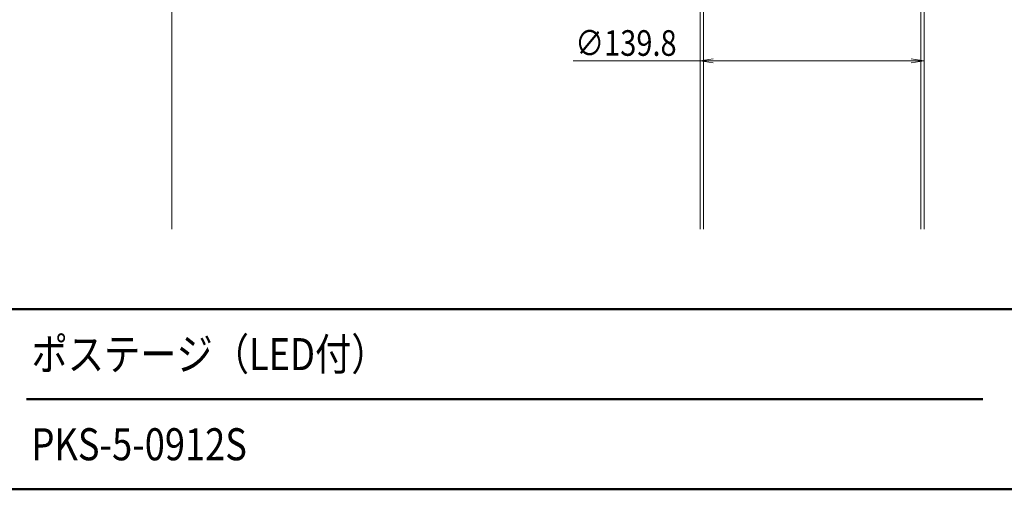
# Model space of a CAD drawing. Extents: x -8881 to 1094, y -6233 to 457.
# Drawn here: x -4121 to -1046, y -6233 to -4767 of the extents above; entities that cross this region are included whole.
import ezdxf
from ezdxf.enums import TextEntityAlignment as Align

# ---------------------------------------------------------------- set-up
doc = ezdxf.new("R2010")
doc.units = 0
doc.header["$LTSCALE"] = 25
for name, color, linetype, lineweight in [('AM_0', 7, 'CONTINUOUS', 20), ('AM_1', 41, 'CONTINUOUS', 50), ('AM_5', 3, 'CONTINUOUS', 9), ('AM_6', 2, 'CONTINUOUS', 9)]:
    doc.layers.add(name, color=color, linetype=linetype, lineweight=lineweight)
doc.styles.get("Standard").update_dxf_attribs({"font": 'romans.shx', "width": 0.83, "bigfont": 'extfont.shx'})

msp = doc.modelspace()

# ---------------------------------------------------------------- linework, layer by layer
at = {"layer": 'AM_0'}
for p, q in [((-1995.3, -4645), (-1995.3, -5420)), ((-1985.3, -4645), (-1985.3, -5420)), ((-1306.3, -4645), (-1306.3, -5420)), ((-1296.3, -4645), (-1296.3, -5420))]:
    msp.add_line(p, q, dxfattribs=at)
at = {"layer": 'AM_1'}
for p, q in [((-8775, -5670), (975, -5670)), ((-4100, -5951.3), (-1112.5, -5951.3)), ((-8775, -6232.5), (975, -6232.5))]:
    msp.add_line(p, q, dxfattribs=at)
at = {"layer": 'AM_5'}
for p, q in [((-3645.8, -1947.5), (-3645.8, -5420)), ((-1995.3, -4670), (-1995.3, -4920)), ((-1296.3, -4670), (-1296.3, -4920)), ((-1955.3, -4888.3), (-1995.3, -4895)), ((-1336.3, -4888.3), (-1296.3, -4895)), ((-1995.3, -4895), (-2392.3, -4895)), ((-1955.3, -4901.7), (-1995.3, -4895)), ((-1995.3, -4895), (-1955.3, -4895)), ((-1955.3, -4895), (-1336.3, -4895)), ((-1336.3, -4901.7), (-1296.3, -4895)), ((-1296.3, -4895), (-1336.3, -4895))]:
    msp.add_line(p, q, dxfattribs=at)

# ---------------------------------------------------------------- texts
at = {"layer": 'AM_5', "linetype": 'Continuous', "width": 0.83}
msp.add_text('∅139.8', height=80, dxfattribs=at).set_placement((-2386.1, -4879.4))
at = {"layer": 'AM_6', "width": 0.83}
for s, p in [('ポステージ（LED付）', (-4083.9, -5810.6)), ('PKS-5-0912S', (-4083.9, -6091.9))]:
    msp.add_text(s, height=100, dxfattribs=at).set_placement(p, align=Align.MIDDLE_LEFT)

doc.saveas('drawing.dxf')
